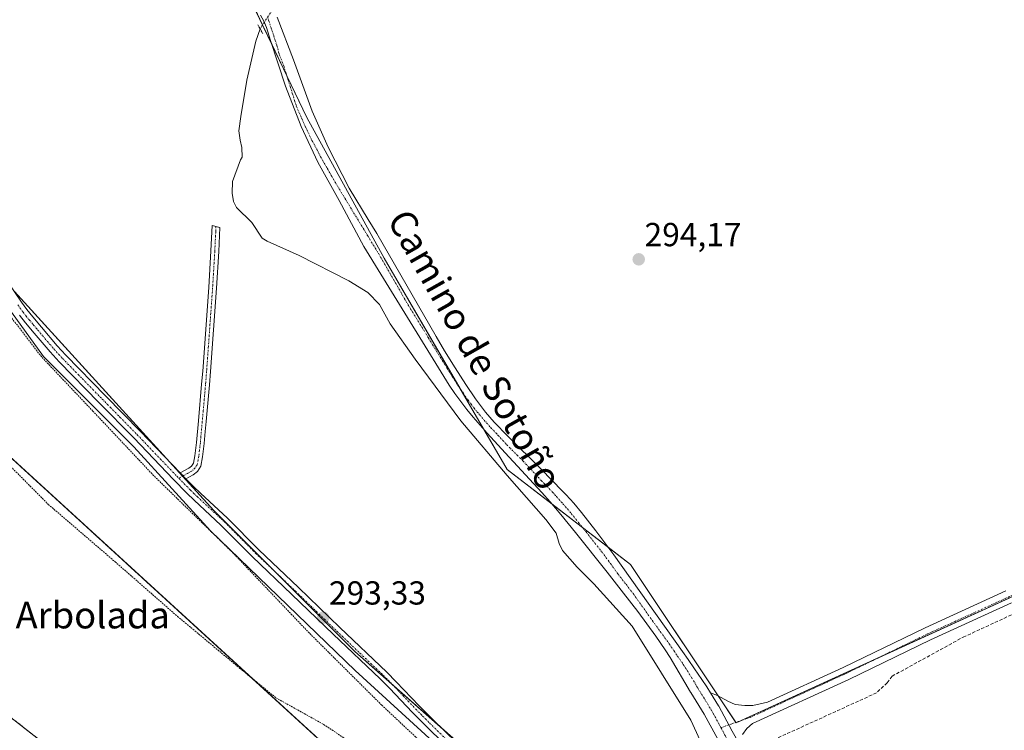
# Model space of a CAD drawing. Units: metres. Extents: x 597696 to 601163, y 4694417 to 4696779.
# Drawn here: x 598873 to 599169, y 4695416 to 4695630 of the extents above; entities that cross this region are included whole.
import ezdxf
from ezdxf.enums import TextEntityAlignment as Align

# ---------------------------------------------------------------- set-up
doc = ezdxf.new("R2010")
doc.units = ezdxf.units.M
doc.header["$MEASUREMENT"] = 0
for name, pattern in [('TRAZO_Y_PUNTO', [1, 0.5, -0.25, 0, -0.25]), ('TRAZOS', [0.75, 0.5, -0.25]), ('TRAZOS2', [0.375, 0.25, -0.125]), ('TRAZOSX2', [1.5, 1, -0.5])]:
    doc.linetypes.add(name, pattern=pattern)
for name, color, linetype, lineweight in [('Alambrada', 19, 'TRAZOS', 0), ('Arbolado forestal', 92, 'TRAZOS', 0), ('Arbolado forestal CxS', 92, 'Continuous', 0), ('Camino', 19, 'Continuous', 0), ('Camino Cxs', 19, 'Continuous', 0), ('Camino eje', 39, 'TRAZO_Y_PUNTO', 13), ('Carátula', 7, 'Continuous', 5), ('Corriente artificial lineal', 5, 'TRAZOSX2', 13), ('Corriente artificial lineal oculto', 135, 'TRAZO_Y_PUNTO', 13), ('Corriente natural lineal', 142, 'Continuous', 13), ('Cultivos herbáceos CxS', 92, 'Continuous', 0), ('Cultivos leñosos', 92, 'Continuous', 0), ('Cultivos leñosos CxS', 92, 'Continuous', 0), ('Espacio natural protegido', 2, 'Continuous', 13), ('Espacio natural protegido CxS', 2, 'Continuous', 0), ('Pastizal CxS', 92, 'Continuous', 0), ('Pista no pavimentada', 254, 'Continuous', 13), ('Pista no pavimentada Cxs', 254, 'Continuous', 0), ('Pista pavimentada eje', 135, 'TRAZO_Y_PUNTO', 0), ('Puente lineal', 2, 'TRAZOS2', 0), ('Punto de cota en terreno', 7, 'Continuous', 0), ('Rótulo de punto de cota en terreno', 19, 'Continuous', 0), ('Texto cartográfico', 19, 'Continuous', 0)]:
    doc.layers.add(name, color=color, linetype=linetype, lineweight=lineweight)
doc.styles.add('Arial', font='txt', dxfattribs={"height": 0.2})

# ---------------------------------------------------------------- blocks, each defined once
blk = doc.blocks.new('*U158')
at = {"layer": 'Cultivos herbáceos CxS', "color": 92, "linetype": 'Continuous', "lineweight": 0}
for points in [[(599258.71, 4695874.59, 294.71), (599059.74, 4695861.89, 294.48), (599074.73, 4695810.47, 294.41), (598996.94, 4695790.36, 294.81), (599015.46, 4695724.75, 294.44), (598996.24, 4695708.43, 294.4), (598978.64, 4695682.29, 294.46), (598962.8, 4695741.2, 294.6), (598947.92, 4695796.52, 294.62), (598916.83, 4695788.12, 294.64), (598890.75, 4695781.08, 294.56), (598880.79, 4695755.04, 294.02), (598883.85, 4695732.82, 294.03), (598926.75, 4695655.44, 293.86), (598942.84, 4695634.76, 293.94), (598959.2, 4695600.48, 293.64), (598982.48, 4695558.15, 293.6), (599019.53, 4695494.65, 292.99), (599056.57, 4695466.07, 293.95), (599088.32, 4695418.45, 293.8), (599248.13, 4695491.47, 294.5)], [(599033.73, 4695386.9, 292.86), (598973.69, 4695439.88, 293.2), (598931.31, 4695482.27, 293.12), (598871.26, 4695548.2, 293.73)]]:
    blk.add_polyline3d(points, dxfattribs=at)
blk = doc.blocks.new('*U167')
at = {"layer": 'Espacio natural protegido CxS', "color": 2, "linetype": 'Continuous', "lineweight": 0}
blk.add_polyline3d([(598859.41, 4695557.11, 293.51), (598880.01, 4695528.6, 293.45), (598907.21, 4695501.42, 293.24), (598930.3, 4695476.15, 293.07), (598973.77, 4695434.18, 292.96), (599021.73, 4695390.43, 292.79)], dxfattribs=at)
blk = doc.blocks.new('*U169')
at = {"layer": 'Espacio natural protegido CxS', "color": 2, "linetype": 'Continuous', "lineweight": 0}
blk.add_polyline3d([(598859.4058, 4695557.1076, 293.505), (598880.0134, 4695528.6025, 293.4488), (598907.2059, 4695501.4183, 293.2398), (598930.2955, 4695476.1532, 293.0745), (598973.7738, 4695434.18, 292.9598), (599021.735, 4695390.4257, 292.7852)], dxfattribs=at)
blk = doc.blocks.new('5PATER')
at = {"layer": 'Carátula', "linetype": 'Continuous', "lineweight": 5}
h = blk.add_hatch(color=250, dxfattribs=at)
edge = h.paths.add_edge_path()
edge.add_ellipse((0, 0.01), major_axis=(-1.33, -1.34), ratio=0.999422, start_angle=0, end_angle=360)

msp = doc.modelspace()

# ---------------------------------------------------------------- linework, layer by layer
at = {"layer": 'Alambrada', "color": 19, "linetype": 'TRAZOS', "lineweight": 0}
for points in [[(599004.57, 4695402.41, 292.73), (598981.78, 4695423.78, 292.84), (598960, 4695445.44, 292.65), (598936.87, 4695469.73, 294.63), (598913.21, 4695492.77, 299.02), (598894.93, 4695512.17, 293.26), (598879.51, 4695528.46, 293.54), (598868.01, 4695543.42, 293.53)], [(598861.19, 4695504.58, 294.45), (598881.51, 4695484.14, 294.03), (598901.59, 4695466.89, 293.54), (598920.37, 4695450.46, 292.96), (598939.03, 4695434.93, 293.43), (598949.96, 4695425.99, 292.44), (598964.3, 4695417.99, 292.45), (598975.43, 4695410.58, 292.38)]]:
    msp.add_polyline3d(points, dxfattribs=at)
at = {"layer": 'Arbolado forestal', "color": 92, "linetype": 'TRAZOS', "lineweight": 0}
for points in [[(599070.52, 4695375.22, 292.47), (599071.28, 4695372.43, 292.24), (599077.55, 4695349.55, 291.61), (599094.26, 4695331.25, 291.72), (599098.86, 4695326.21, 291.69), (599088.72, 4695308.96, 292.04), (599084.48, 4695310.55, 291.81), (599065.61, 4695317.62, 291.76), (599064.36, 4695318.09, 291.66), (599033.91, 4695342.45, 291), (598998.39, 4695381.01, 291.71), (598942.84, 4695431.81, 292.25), (598788.83, 4695572.64, 293.8)], [(598825.35, 4695455.19, 290.69), (598890.1, 4695404.56, 291.34), (598953.67, 4695349.23, 289.31), (598978.91, 4695325.94, 288.68), (599020.26, 4695295.74, 288.37), (599047.56, 4695284.04, 289.01), (599077.79, 4695262.57, 288.84), (599101.19, 4695243.06, 288.39), (599128.49, 4695228.43, 288.49), (599129.03, 4695228.25, 288.48)]]:
    msp.add_polyline3d(points, dxfattribs=at)
at = {"layer": 'Arbolado forestal CxS', "color": 92, "linetype": 'Continuous', "lineweight": 0}
for points in [[(598773.09, 4695587.04, 293.1), (598998.39, 4695381.01, 291.71)], [(598890.1, 4695404.56, 291.34), (598825.35, 4695455.19, 290.69)]]:
    msp.add_polyline3d(points, dxfattribs=at)
at = {"layer": 'Camino', "color": 19, "linetype": 'Continuous', "lineweight": 0}
for points in [[(598921.2, 4695493.58, 293.2), (598923.76, 4695495, 293.32), (598924.58, 4695495.63, 293.33), (598925.13, 4695496.49, 293.34), (598925.57, 4695498.78, 293.39), (598926.05, 4695502.74, 293.34), (598926.64, 4695509.29, 293.23), (598927.61, 4695520.24, 292.92), (598927.93, 4695524.23, 292.88), (598929.73, 4695549.34, 293.05), (598930.39, 4695560.32, 293.09), (598930.77, 4695568, 293.13), (598933.1, 4695567.37, 293.12), (598932.74, 4695560.19, 293.05), (598932.08, 4695549.18, 293.11), (598930.28, 4695524.05, 292.85), (598929.96, 4695520.04, 292.87), (598928.98, 4695509.08, 292.99), (598928.71, 4695506.09, 293.05), (598928.39, 4695502.49, 293.12), (598927.9, 4695498.42, 293.16), (598927.36, 4695495.6, 293.18), (598926.34, 4695494.01, 293.16), (598925.06, 4695493.03, 293.16), (598922.9, 4695491.84, 293.16)], [(598869.06, 4695551.48, 293.75), (598873.48, 4695544.92, 293.64), (598875.07, 4695542.76, 293.57), (598876.89, 4695540.5, 293.6), (598879.44, 4695537.47, 293.6), (598884.19, 4695531.85, 293.85), (598886.81, 4695528.99, 293.69), (598898.73, 4695516.81, 293.52), (598909.24, 4695506.09, 293.58), (598921.2, 4695493.58, 293.2)], [(599005.84, 4695406.96, 293.05), (598995.11, 4695417.44, 293.17), (598990.97, 4695421.6, 293.2), (598984.09, 4695428.86, 293.25), (598981.28, 4695431.7, 293.23), (598967.18, 4695445.08, 293.05), (598954.77, 4695457.08, 293.11), (598942.85, 4695468.44, 293.13), (598933.41, 4695477.93, 293.13), (598925.34, 4695485.4, 293.07), (598923.17, 4695487.48, 293.11), (598919.15, 4695491.6, 293.2), (598907.19, 4695504.11, 293.29), (598896.69, 4695514.81, 293.44), (598884.74, 4695527.03, 293.55), (598882.05, 4695529.97, 293.6), (598877.27, 4695535.63, 293.46), (598874.68, 4695538.68, 293.51), (598872.81, 4695541.02, 293.47)], [(598921.2, 4695493.58, 293.2), (598922.9, 4695491.84, 293.16)], [(598921.2, 4695493.58, 293.2), (598922.9, 4695491.84, 293.16)], [(598922.9, 4695491.84, 293.16), (598925.18, 4695489.5, 293.13), (598927.29, 4695487.47, 293.17), (598935.39, 4695479.98, 293.22), (598944.84, 4695470.48, 293.46), (598956.74, 4695459.14, 293.39), (598969.15, 4695447.14, 293.25), (598983.27, 4695433.73, 293.33), (598986.14, 4695430.84, 293.36), (598993.02, 4695423.58, 293.27), (598997.11, 4695419.46, 293.25), (599007.81, 4695409.02, 293.27)]]:
    msp.add_polyline3d(points, dxfattribs=at)
at = {"layer": 'Camino Cxs', "color": 19, "linetype": 'Continuous', "lineweight": 0}
msp.add_polyline3d([(598922.9, 4695491.84, 293.16), (598921.2, 4695493.58, 293.2), (598923.76, 4695495, 293.32), (598924.58, 4695495.63, 293.33), (598925.13, 4695496.49, 293.34), (598925.57, 4695498.78, 293.39), (598926.05, 4695502.74, 293.34), (598926.64, 4695509.29, 293.23), (598927.61, 4695520.24, 292.92), (598927.93, 4695524.23, 292.88), (598929.73, 4695549.34, 293.05), (598930.39, 4695560.32, 293.09), (598930.77, 4695568, 293.13), (598933.1, 4695567.37, 293.12), (598932.74, 4695560.19, 293.05), (598932.08, 4695549.18, 293.11), (598930.28, 4695524.05, 292.85), (598929.96, 4695520.04, 292.87), (598928.98, 4695509.08, 292.99), (598928.71, 4695506.09, 293.05), (598928.39, 4695502.49, 293.12), (598927.9, 4695498.42, 293.16), (598927.36, 4695495.6, 293.18), (598926.34, 4695494.01, 293.16), (598925.06, 4695493.03, 293.16), (598922.9, 4695491.84, 293.16)], close=True, dxfattribs=at)
for points in [[(598869.06, 4695551.48, 293.75), (598873.48, 4695544.92, 293.64), (598875.07, 4695542.76, 293.57), (598876.89, 4695540.5, 293.6), (598879.44, 4695537.47, 293.6), (598884.19, 4695531.85, 293.85), (598886.81, 4695528.99, 293.69), (598898.73, 4695516.81, 293.52), (598909.24, 4695506.09, 293.58), (598921.2, 4695493.58, 293.2), (598922.9, 4695491.84, 293.16), (598925.18, 4695489.5, 293.13), (598927.29, 4695487.47, 293.17), (598935.39, 4695479.98, 293.22), (598944.84, 4695470.48, 293.46), (598956.74, 4695459.14, 293.39), (598969.15, 4695447.14, 293.25), (598983.27, 4695433.73, 293.33), (598986.14, 4695430.84, 293.36), (598993.02, 4695423.58, 293.27), (598997.11, 4695419.46, 293.25), (599007.81, 4695409.02, 293.27)], [(599005.84, 4695406.96, 293.05), (598995.11, 4695417.44, 293.17), (598990.97, 4695421.6, 293.2), (598984.09, 4695428.86, 293.25), (598981.28, 4695431.7, 293.23), (598967.18, 4695445.08, 293.05), (598954.77, 4695457.08, 293.11), (598942.85, 4695468.44, 293.13), (598933.41, 4695477.93, 293.13), (598925.34, 4695485.4, 293.07), (598923.17, 4695487.48, 293.11), (598919.15, 4695491.6, 293.2), (598907.19, 4695504.11, 293.29), (598896.69, 4695514.81, 293.44), (598884.74, 4695527.03, 293.55), (598882.05, 4695529.97, 293.6), (598877.27, 4695535.63, 293.46), (598874.68, 4695538.68, 293.51), (598872.81, 4695541.02, 293.47)]]:
    msp.add_polyline3d(points, dxfattribs=at)
at = {"layer": 'Camino eje', "color": 39, "linetype": 'TRAZO_Y_PUNTO', "lineweight": 13}
for points in [[(598931.93, 4695567.68, 293.17), (598931.86, 4695566.22, 293.16), (598931.57, 4695560.26, 293.16), (598930.91, 4695549.26, 293.13), (598929.11, 4695524.14, 292.87), (598928.79, 4695520.14, 292.89), (598928.3, 4695514.66, 292.93), (598927.81, 4695509.19, 293.11), (598927.38, 4695504.42, 293.23), (598927.22, 4695502.62, 293.25), (598926.74, 4695498.6, 293.23), (598926.25, 4695496.05, 293.22), (598925.6, 4695495.04, 293.23), (598924.62, 4695494.17, 293.21), (598923.33, 4695493.42, 293.17), (598920.76, 4695492, 293.18)], [(598872.32, 4695544.1, 293.63), (598873.94, 4695541.89, 293.54), (598874.88, 4695540.72, 293.55), (598875.79, 4695539.59, 293.59), (598877.08, 4695538.07, 293.63), (598878.36, 4695536.55, 293.55), (598883.12, 4695530.91, 293.71), (598885.78, 4695528.01, 293.61), (598891.75, 4695521.9, 293.57), (598897.71, 4695515.81, 293.48), (598902.96, 4695510.46, 293.46), (598908.22, 4695505.1, 293.42), (598920.18, 4695492.59, 293.19), (598920.76, 4695492, 293.18)], [(598920.76, 4695492, 293.18), (598924.18, 4695488.49, 293.13), (598925.26, 4695487.45, 293.11), (598926.32, 4695486.44, 293.09), (598930.35, 4695482.7, 293.11), (598934.4, 4695478.96, 293.15), (598943.85, 4695469.46, 293.25), (598955.76, 4695458.11, 293.24), (598968.17, 4695446.11, 293.16), (598975.22, 4695439.42, 293.25), (598982.28, 4695432.72, 293.28), (598983.71, 4695431.27, 293.3), (598985.12, 4695429.85, 293.3), (598992, 4695422.59, 293.25), (598994.07, 4695420.51, 293.24), (598996.11, 4695418.45, 293.23), (599001.46, 4695413.23, 293.21)]]:
    msp.add_polyline3d(points, dxfattribs=at)
at = {"layer": 'Corriente artificial lineal', "color": 5, "linetype": 'TRAZOSX2', "lineweight": 13}
for points in [[(599135.21, 4695432.48, 294.54), (599156.61, 4695444.22, 294.57), (599217.73, 4695472.4, 294.57), (599243.13, 4695484.71, 294.47), (599244.55, 4695484.97, 294.46)], [(599135.21, 4695432.48, 294.54), (599133.75, 4695430.51, 294.49), (599130.56, 4695427.48, 294.49), (599092.68, 4695410.21, 293.58)]]:
    msp.add_polyline3d(points, dxfattribs=at)
at = {"layer": 'Corriente artificial lineal oculto', "color": 135, "linetype": 'TRAZO_Y_PUNTO', "lineweight": 13}
msp.add_polyline3d([(598949.54, 4695633.78, 293.73), (598945.19, 4695627.12, 293.72)], dxfattribs=at)
at = {"layer": 'Corriente natural lineal', "color": 142, "linetype": 'Continuous', "lineweight": 13}
for points in [[(598945.19, 4695627.12, 293.72), (598943.95, 4695623.39, 293.27), (598941.17, 4695611.63, 292.79), (598939.37, 4695600.74, 293.2), (598938.82, 4695596.44, 293.29), (598939.15, 4695593.68, 293.22), (598939.72, 4695591.43, 293.1), (598939.8, 4695588.49, 293.01), (598939.32, 4695587.72, 293.18), (598936.9, 4695581.18, 293.33), (598936.83, 4695577.73, 293.27), (598937.24, 4695575.22, 293.24), (598937.52, 4695574.64, 293.28)], [(598937.52, 4695574.64, 293.28), (598938.13, 4695573.4, 293.37), (598942.71, 4695568.91, 293.83), (598945.86, 4695564.21, 293.7), (598947.32, 4695563.24, 293.41), (598956.93, 4695558.97, 292.39), (598971.85, 4695551.33, 292.81), (598977.58, 4695547.88, 292.79), (598981.13, 4695544.28, 292.88), (598984.32, 4695538.4, 292.83), (598991.84, 4695527.77, 292.69), (599005.56, 4695509.26, 292.89), (599019.46, 4695492.84, 292.82), (599031.09, 4695479.64, 292.68), (599034.23, 4695475.53, 292.96), (599035.16, 4695472.36, 292.83), (599036.14, 4695470.29, 292.71), (599040.49, 4695465.29, 292.52)], [(599040.49, 4695465.29, 292.52), (599045.59, 4695460.22, 292.47), (599057.04, 4695447.52, 293.02), (599074.72, 4695419.28, 293), (599080.83, 4695405.99, 291.75)]]:
    msp.add_polyline3d(points, dxfattribs=at)
at = {"layer": 'Cultivos herbáceos CxS', "color": 92, "linetype": 'Continuous', "lineweight": 0}
for points in [[(598942.84, 4695634.76, 293.94), (598942.86, 4695634.72, 293.94), (598945.94, 4695628.27, 293.91), (598948.78, 4695622.32, 293.54), (598953.23, 4695613, 293.82), (598959.2, 4695600.48, 293.64), (598982.48, 4695558.15, 293.6), (599005.34, 4695518.96, 293.42), (599012.51, 4695506.68, 293.39), (599019.53, 4695494.65, 292.99), (599032.93, 4695484.31, 293.25), (599042.13, 4695477.21, 293.6), (599049.82, 4695471.28, 293.77), (599056.57, 4695466.07, 293.95), (599082.89, 4695426.58, 293.73), (599088.23, 4695418.58, 293.79)], [(598871.29, 4695548.17, 293.73), (598917.06, 4695497.91, 293.38), (598921.88, 4695492.62, 293.17), (598931.31, 4695482.27, 293.12), (598949.55, 4695464.03, 293.2), (598973.69, 4695439.88, 293.2), (598985.4, 4695429.55, 293.3), (598999.71, 4695416.92, 293.28), (599032.5, 4695387.99, 292.94), (599033.73, 4695386.9, 292.86), (599041.37, 4695381.65, 292.72), (599047.51, 4695377.43, 292.53), (599052.57, 4695373.95, 292.2), (599070.23, 4695375.13, 292.47), (599070.52, 4695375.22, 292.47)], [(599088.23, 4695418.58, 293.79), (599088.32, 4695418.45, 293.8), (599089.88, 4695419.16, 294.02), (599129.96, 4695437.47, 294.21), (599248.13, 4695491.47, 294.5), (599271.7, 4695494.84, 294.44), (599384.48, 4695510.97, 294.69)]]:
    msp.add_polyline3d(points, dxfattribs=at)
at = {"layer": 'Cultivos leñosos', "color": 92, "linetype": 'Continuous', "lineweight": 0}
for points in [[(598942.84, 4695634.76, 293.94), (598942.86, 4695634.72, 293.94), (598945.94, 4695628.27, 293.91), (598948.78, 4695622.32, 293.54), (598953.23, 4695613, 293.82), (598959.2, 4695600.48, 293.64), (598982.48, 4695558.15, 293.6), (599005.34, 4695518.96, 293.42), (599012.51, 4695506.68, 293.39), (599019.53, 4695494.65, 292.99), (599032.93, 4695484.31, 293.25), (599042.13, 4695477.21, 293.6), (599049.82, 4695471.28, 293.77), (599056.57, 4695466.07, 293.95), (599082.89, 4695426.58, 293.73), (599088.23, 4695418.58, 293.79)], [(599088.23, 4695418.58, 293.79), (599088.32, 4695418.45, 293.8), (599089.88, 4695419.16, 294.02), (599129.96, 4695437.47, 294.21), (599248.13, 4695491.47, 294.5), (599271.7, 4695494.84, 294.44), (599384.48, 4695510.97, 294.69)]]:
    msp.add_polyline3d(points, dxfattribs=at)
at = {"layer": 'Cultivos leñosos CxS', "color": 92, "linetype": 'Continuous', "lineweight": 0}
msp.add_polyline3d([(599248.13, 4695491.47, 294.5), (599088.32, 4695418.45, 293.8), (599056.57, 4695466.07, 293.95), (599019.53, 4695494.65, 292.99), (598982.48, 4695558.15, 293.6), (598959.2, 4695600.48, 293.64), (598942.84, 4695634.76, 293.94), (598976.55, 4695679.19, 294.57), (598978.94, 4695681.17, 294.41), (598978.64, 4695682.29, 294.46), (598996.24, 4695708.43, 294.4), (599015.46, 4695724.75, 294.44), (599091.66, 4695744.85, 294.49), (599074.73, 4695810.47, 294.41), (599059.74, 4695861.89, 294.48), (599258.71, 4695874.59, 294.71)], dxfattribs=at)
at = {"layer": 'Espacio natural protegido', "color": 2, "linetype": 'Continuous', "lineweight": 13}
msp.add_polyline3d([(598859.41, 4695557.11, 293.51), (598880.01, 4695528.6, 293.45), (598907.21, 4695501.42, 293.24), (598930.3, 4695476.15, 293.07), (598973.77, 4695434.18, 292.96), (599021.73, 4695390.43, 292.79)], dxfattribs=at)
at = {"layer": 'Pastizal CxS', "color": 92, "linetype": 'Continuous', "lineweight": 0}
for points in [[(598871.26, 4695548.2, 293.73), (598931.31, 4695482.27, 293.12), (598973.69, 4695439.88, 293.2), (599033.73, 4695386.9, 292.86), (599052.57, 4695373.95, 292.2), (599070.23, 4695375.13, 292.47), (599070.52, 4695375.21, 292.47), (599070.52, 4695375.21, 292.47), (599077.55, 4695349.55, 291.61), (599098.86, 4695326.21, 291.69), (599088.72, 4695308.96, 292.04), (599064.36, 4695318.09, 291.66), (599033.91, 4695342.45, 291), (598998.39, 4695381.01, 291.71), (598773.09, 4695587.04, 293.1)], [(599070.52, 4695375.22, 292.47), (599071.28, 4695372.43, 292.24), (599077.55, 4695349.55, 291.61), (599094.26, 4695331.25, 291.72), (599098.86, 4695326.21, 291.69), (599088.72, 4695308.96, 292.04), (599084.48, 4695310.55, 291.81), (599065.61, 4695317.62, 291.76), (599064.36, 4695318.09, 291.66), (599033.91, 4695342.45, 291), (598998.39, 4695381.01, 291.71), (598942.84, 4695431.81, 292.25), (598788.83, 4695572.64, 293.8)], [(598871.29, 4695548.17, 293.73), (598917.06, 4695497.91, 293.38), (598921.88, 4695492.62, 293.17), (598931.31, 4695482.27, 293.12), (598949.55, 4695464.03, 293.2), (598973.69, 4695439.88, 293.2), (598985.4, 4695429.55, 293.3), (598999.71, 4695416.92, 293.28), (599032.5, 4695387.99, 292.94), (599033.73, 4695386.9, 292.86), (599041.37, 4695381.65, 292.72), (599047.51, 4695377.43, 292.53), (599052.57, 4695373.95, 292.2), (599070.23, 4695375.13, 292.47), (599070.52, 4695375.22, 292.47)], [(598825.35, 4695455.19, 290.69), (598890.1, 4695404.56, 291.34)], [(598825.35, 4695455.19, 290.69), (598890.1, 4695404.56, 291.34), (598953.67, 4695349.23, 289.31), (598978.91, 4695325.94, 288.68), (599020.26, 4695295.74, 288.37), (599047.56, 4695284.04, 289.01), (599077.79, 4695262.57, 288.84), (599101.19, 4695243.06, 288.39), (599128.49, 4695228.43, 288.49), (599129.03, 4695228.25, 288.48)]]:
    msp.add_polyline3d(points, dxfattribs=at)
at = {"layer": 'Pista no pavimentada', "color": 254, "linetype": 'Continuous', "lineweight": 13}
for points in [[(599082.79, 4695413.59, 293.29), (599078.73, 4695421.05, 293.34), (599074.67, 4695427.63, 293.22), (599074.64, 4695427.69, 293.22), (599068.5, 4695438.16, 293.43), (599067.01, 4695440.4, 293.48), (599064.17, 4695444.52, 293.48), (599058.76, 4695451.91, 293.41), (599054.5, 4695457.46, 293.56), (599049.55, 4695463.74, 293.49), (599040.05, 4695475.69, 293.48), (599035.63, 4695481.12, 293.46), (599032.4, 4695484.93, 293.26), (599029.91, 4695487.75, 293.36), (599018.89, 4695499.6, 293.47), (599013.52, 4695505.53, 293.36), (599009.26, 4695510.36, 293.37), (599007.35, 4695512.68, 293.5), (599005.51, 4695515.05, 293.4), (599003.76, 4695517.49, 293.13), (599002.09, 4695519.99, 293.12), (598981.46, 4695553.36, 293.54), (598976.38, 4695561.67, 293.58), (598968.96, 4695575.46, 293.64), (598962.6, 4695587.07, 293.6), (598957.56, 4695597.76, 293.55), (598952.81, 4695609.87, 293.83), (598948.35, 4695623.64, 293.48), (598947.08, 4695627.55, 293.85), (598946.27, 4695629.39, 293.97), (598945.32, 4695631.17, 293.97)], [(598950.29, 4695630.66, 293.86), (598955.23, 4695617.74, 293.95), (598960.89, 4695602.4, 293.84), (598965.63, 4695591.51, 293.77), (598971.94, 4695579.18, 293.77), (598977.71, 4695569.82, 293.72), (598980.29, 4695565.53, 293.73), (598998.1, 4695534.59, 293.77), (599000.68, 4695530.3, 293.74), (599003.84, 4695525.21, 293.77), (599007.1, 4695520.17, 293.73), (599009.98, 4695515.88, 293.78), (599011.76, 4695513.46, 293.63), (599013, 4695511.89, 293.7), (599015.62, 4695508.86, 293.68), (599019.72, 4695504.61, 293.75), (599029.67, 4695494.76, 293.71), (599036.16, 4695488.13, 293.72), (599037.13, 4695487.09, 293.73), (599038.43, 4695485.68, 293.73), (599039.57, 4695484.46, 293.74), (599041.86, 4695481.73, 293.74), (599046.18, 4695476.21, 293.71), (599051.52, 4695468.97, 293.67), (599072.24, 4695439.95, 293.67), (599073.94, 4695437.48, 293.73), (599075.84, 4695434.69, 293.67), (599078.05, 4695431.45, 293.63), (599079.51, 4695429.31, 293.63), (599080.6, 4695427.54, 293.6)], [(599080.6, 4695427.54, 293.6), (599082.72, 4695426.68, 293.71), (599085.85, 4695424.94, 293.98), (599088.06, 4695424.03, 294.08), (599090.93, 4695423.64, 294.15), (599093.36, 4695423.73, 294.17), (599097.78, 4695424.7, 294.17), (599120.52, 4695435.13, 294.17), (599145.13, 4695447.04, 294.5), (599169.48, 4695458.15, 294.48)], [(599171.16, 4695454.52, 294.53), (599146.83, 4695443.41, 294.66), (599122.22, 4695431.51, 294.18), (599093.28, 4695418.23, 294.18), (599091.53, 4695416.78, 294.06), (599090.27, 4695414.96, 293.79)], [(599089.56, 4695411.76, 293.41), (599087.16, 4695416.01, 293.55), (599083.09, 4695423.5, 293.59), (599083.06, 4695423.55, 293.59), (599083.02, 4695423.61, 293.59), (599080.6, 4695427.54, 293.6)], [(599089.56, 4695411.76, 293.41), (599087.16, 4695416.01, 293.55), (599083.09, 4695423.5, 293.59), (599083.06, 4695423.55, 293.59), (599083.02, 4695423.61, 293.59), (599080.6, 4695427.54, 293.6)]]:
    msp.add_polyline3d(points, dxfattribs=at)
at = {"layer": 'Pista no pavimentada Cxs', "color": 254, "linetype": 'Continuous', "lineweight": 0}
for points in [[(599082.79, 4695413.59, 293.29), (599078.73, 4695421.05, 293.34), (599074.67, 4695427.63, 293.22), (599074.64, 4695427.69, 293.22), (599068.5, 4695438.16, 293.43), (599067.01, 4695440.4, 293.48), (599064.17, 4695444.52, 293.48), (599058.76, 4695451.91, 293.41), (599054.5, 4695457.46, 293.56), (599049.55, 4695463.74, 293.49), (599040.05, 4695475.69, 293.48), (599035.63, 4695481.12, 293.46), (599032.4, 4695484.93, 293.26), (599029.91, 4695487.75, 293.36), (599018.89, 4695499.6, 293.47), (599013.52, 4695505.53, 293.36), (599009.26, 4695510.36, 293.37), (599007.35, 4695512.68, 293.5), (599005.51, 4695515.05, 293.4), (599003.76, 4695517.49, 293.13), (599002.09, 4695519.99, 293.12), (598981.46, 4695553.36, 293.54), (598976.38, 4695561.67, 293.58), (598968.96, 4695575.46, 293.64), (598962.6, 4695587.07, 293.6), (598957.56, 4695597.76, 293.55), (598952.81, 4695609.87, 293.83), (598948.35, 4695623.64, 293.48), (598947.08, 4695627.55, 293.85), (598946.27, 4695629.39, 293.97), (598945.32, 4695631.17, 293.97)], [(598950.29, 4695630.66, 293.86), (598955.23, 4695617.74, 293.95), (598960.89, 4695602.4, 293.84), (598965.63, 4695591.51, 293.77), (598971.94, 4695579.18, 293.77), (598977.71, 4695569.82, 293.72), (598980.29, 4695565.53, 293.73), (598998.1, 4695534.59, 293.77), (599000.68, 4695530.3, 293.74), (599003.84, 4695525.21, 293.77), (599007.1, 4695520.17, 293.73), (599009.98, 4695515.88, 293.78), (599011.76, 4695513.46, 293.63), (599013, 4695511.89, 293.7), (599015.62, 4695508.86, 293.68), (599019.72, 4695504.61, 293.75), (599029.67, 4695494.76, 293.71), (599036.16, 4695488.13, 293.72), (599037.13, 4695487.09, 293.73), (599038.43, 4695485.68, 293.73), (599039.57, 4695484.46, 293.74), (599041.86, 4695481.73, 293.74), (599046.18, 4695476.21, 293.71), (599051.52, 4695468.97, 293.67), (599072.24, 4695439.95, 293.67), (599073.94, 4695437.48, 293.73), (599075.84, 4695434.69, 293.67), (599078.05, 4695431.45, 293.63), (599079.51, 4695429.31, 293.63), (599080.6, 4695427.54, 293.6), (599083.02, 4695423.61, 293.59), (599083.06, 4695423.55, 293.59), (599083.09, 4695423.5, 293.59), (599087.16, 4695416.01, 293.55)], [(599087.16, 4695416.01, 293.55), (599083.09, 4695423.5, 293.59), (599083.06, 4695423.55, 293.59), (599083.02, 4695423.61, 293.59), (599080.6, 4695427.54, 293.6), (599082.72, 4695426.68, 293.71), (599085.85, 4695424.94, 293.98), (599088.06, 4695424.03, 294.08), (599090.93, 4695423.64, 294.15), (599093.36, 4695423.73, 294.17), (599097.78, 4695424.7, 294.17), (599120.52, 4695435.13, 294.17), (599145.13, 4695447.04, 294.5), (599169.48, 4695458.15, 294.48)], [(599171.16, 4695454.52, 294.53), (599146.83, 4695443.41, 294.66), (599122.22, 4695431.51, 294.18), (599093.28, 4695418.23, 294.18), (599091.53, 4695416.78, 294.06), (599090.27, 4695414.96, 293.79)]]:
    msp.add_polyline3d(points, dxfattribs=at)
at = {"layer": 'Pista pavimentada eje', "color": 135, "linetype": 'TRAZO_Y_PUNTO', "lineweight": 0}
for points in [[(598947.42, 4695630.75, 293.97), (598948.5, 4695627.4, 293.89), (598948.84, 4695626.45, 293.81), (598949.29, 4695625.03, 293.72), (598949.71, 4695623.63, 293.66), (598950.21, 4695622.23, 293.71), (598950.99, 4695619.23, 293.75), (598952.23, 4695616.17, 293.8), (598956.12, 4695603.78, 293.54), (598957.35, 4695601.05, 293.56), (598957.71, 4695600.11, 293.57), (598958.1, 4695599.19, 293.56), (598958.76, 4695597.84, 293.56), (598960.77, 4695593.57, 293.59), (598962.25, 4695590.9, 293.61), (598963.37, 4695588.66, 293.62), (598965.37, 4695585.2, 293.62), (598966.57, 4695583.03, 293.62), (598967.85, 4695580.88, 293.67), (598973.32, 4695571.82, 293.65), (598976.2, 4695567.14, 293.59), (598977.49, 4695564.99, 293.6), (598980.88, 4695559.45, 293.6), (598989.78, 4695543.98, 293.54), (598995.77, 4695534.29, 293.58), (598997.06, 4695532.14, 293.64), (599001.39, 4695525.15, 293.54), (599002.97, 4695522.6, 293.54), (599004.6, 4695520.08, 293.44), (599005.43, 4695518.83, 293.42), (599006.31, 4695517.61, 293.52), (599007.75, 4695515.47, 293.64), (599008.67, 4695514.28, 293.64), (599009.56, 4695513.07, 293.58), (599010.51, 4695511.91, 293.54), (599011.13, 4695511.13, 293.55), (599013.26, 4695508.71, 293.6), (599014.57, 4695507.2, 293.54), (599016.62, 4695505.07, 293.57), (599019.31, 4695502.11, 293.61), (599024.28, 4695497.18, 293.51), (599029.79, 4695491.26, 293.56), (599033.04, 4695487.94, 293.56), (599034.28, 4695486.53, 293.53), (599036.25, 4695484.35, 293.58), (599037.03, 4695483.4, 293.6), (599037.6, 4695482.79, 293.62), (599038.75, 4695481.43, 293.64), (599040.96, 4695478.71, 293.59), (599043.12, 4695475.95, 293.61), (599047.87, 4695469.98, 293.62), (599050.54, 4695466.36, 293.57), (599052.74, 4695463.27, 293.59), (599055.22, 4695460.13, 293.61), (599057.35, 4695457.35, 293.59), (599065.5, 4695445.93, 293.51), (599068.21, 4695442.24, 293.58), (599069.63, 4695440.18, 293.55), (599070.74, 4695438.51, 293.45), (599072.44, 4695436.04, 293.53), (599074.29, 4695433.1, 293.49), (599075.55, 4695431.11, 293.43), (599076.46, 4695429.53, 293.41), (599076.8, 4695428.95, 293.41), (599080.89, 4695422.3, 293.39), (599083.77, 4695417.02, 293.42)], [(599083.77, 4695417.02, 293.42), (599092.53, 4695420.09, 294.2), (599121.37, 4695433.32, 294.18), (599145.98, 4695445.23, 294.57), (599170.32, 4695456.34, 294.5), (599201.27, 4695470.89, 294.52), (599227.2, 4695483.59, 294.52), (599238.05, 4695488.62, 294.55), (599246.52, 4695491.79, 294.5), (599259.75, 4695494.7, 294.41), (599283.03, 4695498.94, 294.41), (599319.01, 4695503.96, 294.41), (599368.76, 4695511.37, 294.57), (599385.95, 4695515.87, 294.81), (599398.65, 4695518.78, 294.93), (599406.86, 4695520.1, 294.9), (599428.55, 4695522.48, 294.88)], [(599083.77, 4695417.02, 293.42), (599084.97, 4695414.8, 293.4), (599101.38, 4695385.7, 293), (599102.67, 4695383.56, 293.05), (599103.4, 4695382.41, 293.07), (599106.74, 4695377.03, 292.98)]]:
    msp.add_polyline3d(points, dxfattribs=at)
at = {"layer": 'Puente lineal', "color": 2, "linetype": 'TRAZOS2', "lineweight": 0}
msp.add_polyline3d([(598944.48, 4695628.34, 294.04), (598945.19, 4695627.12, 293.67), (598945.99, 4695625.69, 292.78)], dxfattribs=at)

# ---------------------------------------------------------------- block references
at = {"layer": 'Cultivos herbáceos CxS', "color": 92, "linetype": 'Continuous', "lineweight": 0}
msp.add_blockref('*U158', (0, 0), dxfattribs=at)
at = {"layer": 'Espacio natural protegido CxS', "color": 2, "linetype": 'Continuous', "lineweight": 0}
for name in ['*U167', '*U169']:
    msp.add_blockref(name, (0, 0), dxfattribs=at)
at = {"layer": 'Punto de cota en terreno', "linetype": 'Continuous', "lineweight": 0}
for p in [(599059.05, 4695557.81, 294.17), (598964.15, 4695450.07, 293.33)]:
    msp.add_blockref('5PATER', p, dxfattribs=at)

# ---------------------------------------------------------------- texts
at = {"layer": 'Rótulo de punto de cota en terreno', "color": 19, "linetype": 'Continuous', "lineweight": 0, "style": 'Arial'}
for s, p in [('294,17', (599060.81, 4695559.57)), ('293,33', (598965.91, 4695451.83))]:
    msp.add_text(s, height=7, dxfattribs=at).set_placement(p, align=Align.BOTTOM_LEFT)
at = {"layer": 'Texto cartográfico', "color": 19, "linetype": 'Continuous', "lineweight": 0, "style": 'Arial'}
for s, rotation, p in [('Camino de Sotoño', -60.5536, (599009.89, 4695530.66)), ('Camino de la Primera Calleja de Repio', 29.2566, (599219.18, 4695401.45))]:
    msp.add_text(s, height=8, rotation=rotation, dxfattribs=at).set_placement(p, align=Align.MIDDLE_CENTER)
msp.add_text('La Arbolada', height=8, dxfattribs=at).set_placement((598887.6, 4695450.86), align=Align.MIDDLE_CENTER)

doc.saveas('drawing.dxf')
